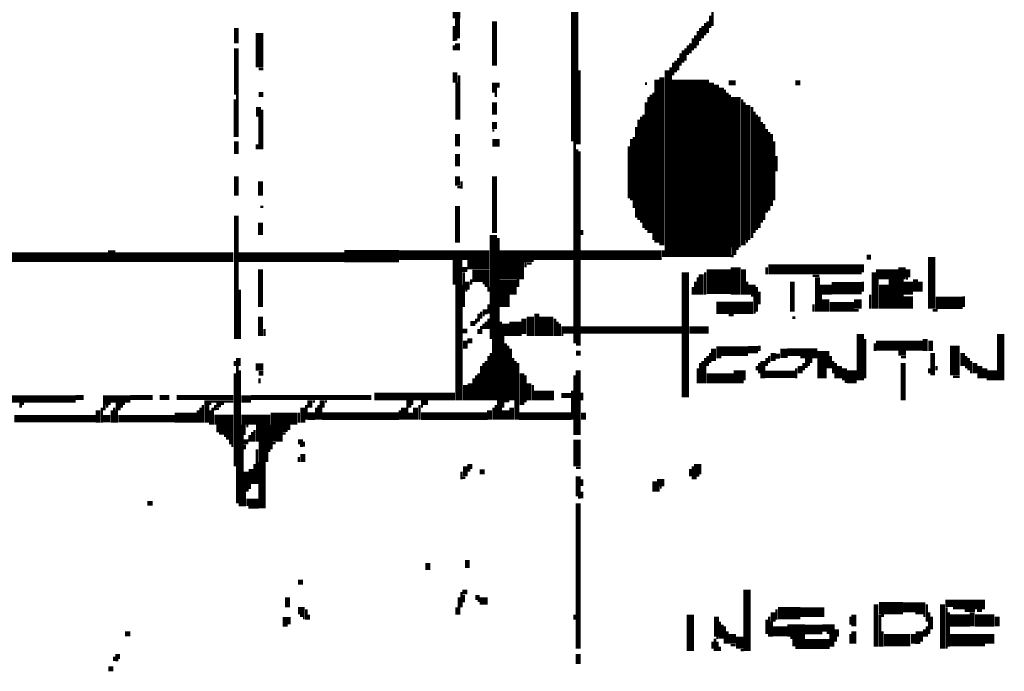
# Model space of a CAD drawing. Extents: x 0 to 55.9, y 0 to 33.6.
# Drawn here: x 29 to 31, y 3.3 to 4.6 of the extents above; entities that cross this region are included whole.
import ezdxf

# ---------------------------------------------------------------- set-up
doc = ezdxf.new("R2010")
doc.units = 0

msp = doc.modelspace()

# ---------------------------------------------------------------- linework, layer by layer
for points, const_width in [([(30.135, 6.478), (30.135, 3.943)], 0.005), ([(30.14, 5.722), (30.14, 4.347)], 0.005), ([(30.13, 5.028), (30.13, 4.353)], 0.005), ([(29.895, 4.628), (29.895, 4.603)], 0.015), ([(30.415, 4.618), (30.415, 4.587)], 0.005), ([(29.897, 4.603), (29.897, 4.562)], 0.01), ([(29.972, 4.597), (29.972, 4.507)], 0.01), ([(30.405, 4.597), (30.405, 4.573)], 0.005), ([(30.41, 4.608), (30.41, 4.583)], 0.005), ([(29.448, 4.583), (29.448, 4.552)], 0.01), ([(29.495, 4.573), (29.495, 4.503)], 0.015), ([(29.89, 4.587), (29.89, 4.557)], 0.005), ([(30.385, 4.577), (30.385, 4.548)], 0.005), ([(30.39, 4.583), (30.39, 4.557)], 0.005), ([(30.395, 4.587), (30.395, 4.562)], 0.005), ([(30.4, 4.593), (30.4, 4.568)], 0.005), ([(29.892, 4.56), (29.897, 4.56)], 0.005), ([(30.375, 4.562), (30.375, 4.538)], 0.005), ([(30.38, 4.568), (30.38, 4.542)], 0.005), ([(29.448, 4.542), (29.448, 4.448)], 0.01), ([(29.89, 4.548), (29.89, 4.538)], 0.005), ([(29.897, 4.552), (29.897, 4.538)], 0.01), ([(30.355, 4.538), (30.355, 4.513)], 0.005), ([(30.36, 4.542), (30.36, 4.517)], 0.005), ([(30.365, 4.548), (30.365, 4.528)], 0.005), ([(30.37, 4.552), (30.37, 4.532)], 0.005), ([(30.34, 4.517), (30.34, 4.493)], 0.005), ([(30.345, 4.522), (30.345, 4.497)], 0.005), ([(30.35, 4.532), (30.35, 4.507)], 0.005), ([(29.493, 4.5), (29.503, 4.5)], 0.005), ([(30.145, 4.497), (30.145, 4.347)], 0.005), ([(30.323, 4.497), (30.323, 4.118)], 0.01), ([(30.33, 4.503), (30.33, 4.118)], 0.005), ([(30.335, 4.513), (30.335, 4.487)], 0.005), ([(30.37, 4.478), (30.37, 4.118)], 0.075), ([(29.892, 4.493), (29.892, 4.472)], 0.01), ([(29.9, 4.487), (29.9, 4.397)], 0.005), ([(30.302, 4.478), (30.302, 4.147)], 0.01), ([(30.312, 4.483), (30.312, 4.142)], 0.01), ([(29.895, 4.472), (29.895, 4.397)], 0.005), ([(29.972, 4.472), (29.972, 4.452)], 0.01), ([(29.98, 4.472), (29.98, 4.462)], 0.005), ([(30.278, 4.47), (30.282, 4.47)], 0.005), ([(30.413, 4.472), (30.413, 4.118)], 0.01), ([(30.423, 4.468), (30.423, 4.118)], 0.01), ([(30.433, 4.462), (30.433, 4.118)], 0.01), ([(30.44, 4.458), (30.44, 4.118)], 0.005), ([(30.448, 4.472), (30.462, 4.472)], 0.01), ([(30.583, 4.472), (30.593, 4.472)], 0.01), ([(29.445, 4.438), (29.445, 4.362)], 0.005), ([(29.45, 4.448), (29.45, 4.362)], 0.005), ([(29.493, 4.448), (29.503, 4.448)], 0.01), ([(29.975, 4.452), (29.975, 4.443)], 0.005), ([(30.285, 4.443), (30.285, 4.167)], 0.005), ([(30.29, 4.448), (30.29, 4.167)], 0.005), ([(30.295, 4.452), (30.295, 4.153)], 0.005), ([(30.445, 4.452), (30.445, 4.118)], 0.005), ([(30.45, 4.448), (30.45, 4.118)], 0.005), ([(30.462, 4.443), (30.462, 4.138)], 0.02), ([(30.475, 4.438), (30.475, 4.142)], 0.005), ([(29.493, 4.423), (29.493, 4.403)], 0.01), ([(29.5, 4.417), (29.5, 4.337)], 0.005), ([(29.972, 4.432), (29.972, 4.407)], 0.01), ([(30.28, 4.432), (30.28, 4.173)], 0.005), ([(30.48, 4.432), (30.48, 4.142)], 0.005), ([(30.487, 4.427), (30.487, 4.153)], 0.01), ([(30.495, 4.423), (30.495, 4.157)], 0.005), ([(29.495, 4.403), (29.495, 4.337)], 0.005), ([(30.265, 4.397), (30.265, 4.193)], 0.005), ([(30.27, 4.403), (30.27, 4.188)], 0.005), ([(30.275, 4.407), (30.275, 4.177)], 0.005), ([(30.5, 4.413), (30.5, 4.167)], 0.005), ([(30.505, 4.407), (30.505, 4.173)], 0.005), ([(30.51, 4.403), (30.51, 4.177)], 0.005), ([(29.972, 4.392), (29.972, 4.378)], 0.01), ([(30.26, 4.382), (30.26, 4.198)], 0.005), ([(30.515, 4.392), (30.515, 4.188)], 0.005), ([(30.52, 4.388), (30.52, 4.193)], 0.005), ([(30.525, 4.378), (30.525, 4.208)], 0.005), ([(29.897, 4.368), (29.897, 4.343)], 0.01), ([(29.968, 4.375), (29.972, 4.375)], 0.005), ([(30.25, 4.358), (30.25, 4.233)], 0.005), ([(30.255, 4.362), (30.255, 4.218)], 0.005), ([(30.53, 4.372), (30.53, 4.212)], 0.005), ([(30.535, 4.368), (30.535, 4.222)], 0.005), ([(29.448, 4.353), (29.448, 4.327)], 0.01), ([(29.49, 4.347), (29.49, 4.337)], 0.005), ([(29.968, 4.35), (29.983, 4.35)], 0.015), ([(30.14, 4.337), (30.14, 3.938)], 0.005), ([(30.245, 4.343), (30.245, 4.237)], 0.005), ([(30.54, 4.353), (30.54, 4.233)], 0.005), ([(29.897, 4.327), (29.897, 4.302)], 0.01), ([(30.145, 4.333), (30.145, 3.938)], 0.005), ([(30.545, 4.323), (30.545, 4.292)], 0.005), ([(29.448, 4.282), (29.448, 4.243)], 0.01), ([(29.897, 4.282), (29.897, 4.263)], 0.01), ([(29.972, 4.282), (29.972, 4.167)], 0.01), ([(29.497, 4.272), (29.497, 4.243)], 0.01), ([(29.897, 4.26), (29.903, 4.26)], 0.005), ([(29.905, 4.272), (29.905, 4.257)], 0.005), ([(29.497, 4.22), (29.503, 4.22)], 0.005), ([(29.897, 4.222), (29.897, 4.147)], 0.01), ([(29.448, 4.202), (29.448, 3.952)], 0.01), ([(29.497, 4.188), (29.497, 4.163)], 0.01), ([(29.97, 4.163), (29.97, 3.952)], 0.015), ([(29.98, 4.157), (29.98, 3.788)], 0.005), ([(30.15, 4.173), (30.15, 4.163)], 0.005), ([(29.195, 4.132), (29.195, 4.108)], 0.015), ([(30.007, 4.132), (30.007, 4.073)], 0.05), ([(30.042, 4.132), (30.042, 4.108)], 0.02), ([(30.458, 4.138), (30.458, 4.122)], 0.01), ([(30.483, 4.15), (30.487, 4.15)], 0.005), ([(28.788, 4.118), (29.188, 4.118)], 0.02), ([(29.202, 4.118), (29.442, 4.118)], 0.02), ([(29.452, 4.118), (29.667, 4.118)], 0.02), ([(29.667, 4.12), (29.778, 4.12)], 0.025), ([(29.778, 4.122), (29.962, 4.122)], 0.02), ([(29.897, 4.112), (29.897, 4.062)], 0.02), ([(30.052, 4.122), (30.132, 4.122)], 0.02), ([(30.147, 4.122), (30.312, 4.122)], 0.02), ([(30.315, 4.132), (30.315, 4.118)], 0.005), ([(30.452, 4.12), (30.458, 4.12)], 0.005), ([(30.462, 4.135), (30.468, 4.135)], 0.005), ([(30.728, 4.118), (30.737, 4.118)], 0.01), ([(30.86, 4.118), (30.86, 4.013)], 0.015), ([(29.917, 4.103), (29.962, 4.103)], 0.02), ([(30.035, 4.108), (30.035, 4.097)], 0.005), ([(30.038, 4.105), (30.048, 4.105)], 0.005), ([(30.462, 4.097), (30.462, 4.042)], 0.02), ([(30.528, 4.093), (30.718, 4.093)], 0.02), ([(30.525, 4.097), (30.525, 4.083)], 0.005), ([(30.72, 4.103), (30.72, 4.087)], 0.005), ([(30.8, 4.097), (30.8, 4.073)], 0.015), ([(29.497, 4.093), (29.497, 4.017)], 0.01), ([(29.907, 4.093), (29.917, 4.093)], 0.01), ([(29.91, 4.087), (29.91, 4.017)], 0.005), ([(29.927, 4.08), (29.962, 4.08)], 0.025), ([(30.36, 4.087), (30.36, 3.833)], 0.015), ([(30.403, 4.068), (30.452, 4.068)], 0.05), ([(30.385, 4.077), (30.385, 4.042)], 0.005), ([(30.392, 4.083), (30.392, 4.042)], 0.01), ([(30.4, 4.087), (30.4, 4.042)], 0.005), ([(30.478, 4.093), (30.478, 4.042)], 0.01), ([(30.618, 4.08), (30.632, 4.08)], 0.005), ([(30.628, 4.077), (30.628, 4.007)], 0.01), ([(30.747, 4.083), (30.792, 4.083)], 0.02), ([(30.743, 4.087), (30.743, 4.013)], 0.01), ([(30.788, 4.073), (30.788, 4.013)], 0.03), ([(30.812, 4.093), (30.812, 4.077)], 0.01), ([(29.9, 4.062), (29.9, 3.827)], 0.015), ([(29.917, 4.068), (29.917, 4.052)], 0.01), ([(29.925, 4.073), (29.925, 4.062)], 0.005), ([(29.948, 4.065), (29.962, 4.065)], 0.005), ([(29.952, 4.06), (29.962, 4.06)], 0.005), ([(29.96, 4.057), (29.96, 4.048)], 0.005), ([(29.983, 4.057), (30.017, 4.057)], 0.03), ([(30.02, 4.073), (30.02, 4.057)], 0.005), ([(30.375, 4.057), (30.375, 4.042)], 0.005), ([(30.38, 4.068), (30.38, 4.042)], 0.005), ([(30.485, 4.068), (30.485, 4.042)], 0.005), ([(30.495, 4.062), (30.495, 4.042)], 0.015), ([(30.505, 4.057), (30.505, 4.007)], 0.005), ([(30.577, 4.068), (30.577, 4.007)], 0.01), ([(30.632, 4.052), (30.657, 4.052)], 0.02), ([(30.657, 4.055), (30.718, 4.055)], 0.025), ([(30.72, 4.068), (30.72, 4.048)], 0.005), ([(30.75, 4.073), (30.75, 4.013)], 0.005), ([(30.763, 4.062), (30.763, 4.013)], 0.02), ([(30.812, 4.068), (30.812, 4.042)], 0.02), ([(30.808, 4.075), (30.812, 4.075)], 0.005), ([(30.827, 4.073), (30.827, 4.048)], 0.01), ([(30.837, 4.068), (30.837, 4.048)], 0.01), ([(29.455, 4.052), (29.455, 3.952)], 0.005), ([(29.913, 4.05), (29.917, 4.05)], 0.005), ([(29.993, 4.042), (29.993, 4.017)], 0.02), ([(30.493, 4.04), (30.503, 4.04)], 0.005), ([(30.5, 4.038), (30.5, 4.003)], 0.005), ([(30.51, 4.048), (30.51, 4.022)], 0.005), ([(30.635, 4.042), (30.635, 4.007)], 0.005), ([(30.645, 4.032), (30.645, 4.007)], 0.015), ([(30.71, 4.032), (30.71, 4.013)], 0.015), ([(30.735, 4.042), (30.735, 4.013)], 0.005), ([(30.812, 4.038), (30.812, 4.013)], 0.02), ([(30.925, 4.038), (30.925, 4.017)], 0.005), ([(29.96, 4.022), (29.96, 4.003)], 0.005), ([(30.423, 4.015), (30.497, 4.015)], 0.025), ([(30.62, 4.022), (30.62, 4.007)], 0.005), ([(30.653, 4.017), (30.702, 4.017)], 0.02), ([(30.868, 4.025), (30.923, 4.025)], 0.025), ([(29.497, 3.997), (29.497, 3.958)], 0.01), ([(29.94, 4.003), (29.94, 3.987)], 0.005), ([(29.945, 4.007), (29.945, 3.993)], 0.005), ([(29.948, 4.007), (29.958, 4.007)], 0.01), ([(29.948, 4), (29.952, 4)], 0.005), ([(30.015, 3.987), (30.015, 3.958)], 0.025), ([(30.045, 3.997), (30.045, 3.958)], 0.015), ([(30.058, 4.003), (30.058, 3.958)], 0.01), ([(30.077, 3.997), (30.077, 3.958)], 0.03), ([(30.448, 4), (30.458, 4)], 0.005), ([(30.702, 4.01), (30.712, 4.01)], 0.005), ([(30.862, 4.01), (30.872, 4.01)], 0.005), ([(29.923, 3.983), (29.933, 3.983)], 0.01), ([(29.935, 3.993), (29.935, 3.983)], 0.005), ([(29.945, 3.978), (29.945, 3.962)], 0.005), ([(29.95, 3.983), (29.95, 3.972)], 0.005), ([(29.955, 3.987), (29.955, 3.972)], 0.005), ([(29.96, 3.993), (29.96, 3.972)], 0.005), ([(29.985, 3.987), (29.985, 3.788)], 0.005), ([(29.995, 3.983), (29.995, 3.958)], 0.015), ([(30.032, 3.993), (30.032, 3.962)], 0.01), ([(30.095, 3.993), (30.095, 3.958)], 0.005), ([(30.1, 3.987), (30.1, 3.958)], 0.005), ([(30.105, 3.983), (30.105, 3.958)], 0.005), ([(30.577, 3.995), (30.583, 3.995)], 0.005), ([(29.505, 3.972), (29.505, 3.958)], 0.005), ([(29.907, 3.968), (29.917, 3.968)], 0.01), ([(29.94, 3.972), (29.94, 3.962)], 0.005), ([(29.99, 3.958), (29.99, 3.812)], 0.005), ([(30.108, 3.97), (30.132, 3.97)], 0.015), ([(30.108, 3.96), (30.112, 3.96)], 0.005), ([(30.147, 3.97), (30.353, 3.97)], 0.015), ([(30.368, 3.97), (30.407, 3.97)], 0.015), ([(30.715, 3.962), (30.715, 3.868)], 0.015), ([(31, 3.962), (31, 3.868)], 0.015), ([(29.913, 3.948), (29.913, 3.932)], 0.01), ([(29.917, 3.948), (29.927, 3.948)], 0.01), ([(29.972, 3.952), (29.972, 3.827)], 0.01), ([(29.995, 3.943), (29.995, 3.823)], 0.005), ([(30, 3.938), (30, 3.823)], 0.005), ([(30.51, 3.938), (30.51, 3.927)], 0.005), ([(30.56, 3.932), (30.56, 3.913)], 0.015), ([(30.64, 3.927), (30.64, 3.892)], 0.025), ([(30.725, 3.952), (30.725, 3.872)], 0.005), ([(30.747, 3.938), (30.843, 3.938)], 0.02), ([(30.745, 3.943), (30.745, 3.927)], 0.005), ([(30.847, 3.952), (30.847, 3.927)], 0.01), ([(30.858, 3.948), (30.858, 3.927)], 0.01), ([(30.907, 3.938), (30.907, 3.878)], 0.02), ([(29.96, 3.917), (29.96, 3.827)], 0.005), ([(29.965, 3.923), (29.965, 3.827)], 0.005), ([(30.005, 3.932), (30.005, 3.827)], 0.005), ([(30.138, 3.923), (30.147, 3.923)], 0.01), ([(30.405, 3.917), (30.405, 3.897)], 0.005), ([(30.41, 3.923), (30.41, 3.903)], 0.005), ([(30.417, 3.932), (30.417, 3.907)], 0.01), ([(30.423, 3.927), (30.487, 3.927)], 0.02), ([(30.487, 3.93), (30.507, 3.93)], 0.015), ([(30.53, 3.917), (30.53, 3.903)], 0.005), ([(30.538, 3.923), (30.538, 3.907)], 0.01), ([(30.542, 3.917), (30.552, 3.917)], 0.01), ([(30.567, 3.925), (30.628, 3.925)], 0.015), ([(30.655, 3.917), (30.655, 3.892)], 0.005), ([(30.792, 3.923), (30.808, 3.923)], 0.01), ([(30.862, 3.923), (30.862, 3.878)], 0.01), ([(30.923, 3.923), (30.923, 3.897)], 0.01), ([(30.93, 3.917), (30.93, 3.892)], 0.005), ([(29.445, 3.907), (29.445, 3.897)], 0.005), ([(29.452, 3.913), (29.452, 3.897)], 0.01), ([(29.45, 3.897), (29.45, 3.618)], 0.005), ([(29.487, 3.895), (29.503, 3.895)], 0.015), ([(29.945, 3.897), (29.945, 3.827)], 0.005), ([(29.95, 3.903), (29.95, 3.827)], 0.005), ([(29.955, 3.907), (29.955, 3.827)], 0.005), ([(30.01, 3.913), (30.01, 3.827)], 0.005), ([(30.015, 3.907), (30.015, 3.788)], 0.005), ([(30.02, 3.903), (30.02, 3.788)], 0.005), ([(30.39, 3.903), (30.39, 3.862)], 0.005), ([(30.395, 3.907), (30.395, 3.862)], 0.005), ([(30.4, 3.913), (30.4, 3.862)], 0.005), ([(30.423, 3.915), (30.433, 3.915)], 0.005), ([(30.505, 3.897), (30.505, 3.888)], 0.005), ([(30.51, 3.903), (30.51, 3.882)], 0.005), ([(30.517, 3.907), (30.517, 3.872)], 0.01), ([(30.525, 3.913), (30.525, 3.897)], 0.005), ([(30.593, 3.897), (30.593, 3.882)], 0.01), ([(30.593, 3.915), (30.628, 3.915)], 0.005), ([(30.6, 3.903), (30.6, 3.888)], 0.005), ([(30.608, 3.913), (30.608, 3.897)], 0.01), ([(30.615, 3.913), (30.615, 3.903)], 0.005), ([(30.66, 3.907), (30.66, 3.882)], 0.005), ([(30.665, 3.903), (30.665, 3.872)], 0.005), ([(30.673, 3.897), (30.673, 3.872)], 0.01), ([(30.798, 3.915), (30.808, 3.915)], 0.005), ([(30.802, 3.903), (30.802, 3.827)], 0.01), ([(30.87, 3.897), (30.87, 3.888)], 0.005), ([(30.935, 3.913), (30.935, 3.888)], 0.005), ([(30.94, 3.907), (30.94, 3.882)], 0.005), ([(30.948, 3.903), (30.948, 3.882)], 0.01), ([(30.958, 3.897), (30.958, 3.872)], 0.01), ([(29.445, 3.882), (29.445, 3.693)], 0.005), ([(29.455, 3.888), (29.455, 3.612)], 0.005), ([(29.493, 3.882), (29.503, 3.882)], 0.01), ([(29.935, 3.878), (29.935, 3.827)], 0.005), ([(29.94, 3.882), (29.94, 3.827)], 0.005), ([(30.028, 3.882), (30.028, 3.818)], 0.01), ([(30.035, 3.878), (30.035, 3.823)], 0.005), ([(30.135, 3.878), (30.135, 3.757)], 0.005), ([(30.142, 3.888), (30.142, 3.757)], 0.01), ([(30.385, 3.892), (30.385, 3.862)], 0.005), ([(30.403, 3.872), (30.458, 3.872)], 0.02), ([(30.468, 3.888), (30.468, 3.862)], 0.02), ([(30.48, 3.888), (30.48, 3.868)], 0.005), ([(30.522, 3.88), (30.583, 3.88)], 0.015), ([(30.585, 3.892), (30.585, 3.872)], 0.005), ([(30.603, 3.895), (30.608, 3.895)], 0.005), ([(30.628, 3.882), (30.647, 3.882)], 0.02), ([(30.683, 3.892), (30.683, 3.868)], 0.01), ([(30.698, 3.888), (30.698, 3.862)], 0.02), ([(30.855, 3.892), (30.855, 3.882)], 0.005), ([(30.972, 3.878), (30.993, 3.878)], 0.02), ([(30.968, 3.892), (30.968, 3.872)], 0.01), ([(29.495, 3.872), (29.495, 3.862)], 0.005), ([(29.913, 3.858), (29.913, 3.827)], 0.01), ([(29.923, 3.862), (29.923, 3.827)], 0.01), ([(29.93, 3.872), (29.93, 3.827)], 0.005), ([(30.042, 3.862), (30.042, 3.827)], 0.01), ([(30.05, 3.858), (30.05, 3.827)], 0.005), ([(30.683, 3.865), (30.688, 3.865)], 0.005), ([(30.903, 3.875), (30.917, 3.875)], 0.005), ([(29.185, 3.837), (29.185, 3.818)], 0.015), ([(29.728, 3.835), (29.892, 3.835)], 0.015), ([(30.052, 3.837), (30.093, 3.837)], 0.02), ([(30.108, 3.837), (30.128, 3.837)], 0.01), ([(30.13, 3.847), (30.13, 3.788)], 0.005), ([(30.15, 3.843), (30.15, 3.827)], 0.005), ([(28.788, 3.83), (29.122, 3.83)], 0.015), ([(29.01, 3.823), (29.01, 3.812)], 0.005), ([(29.013, 3.82), (29.017, 3.82)], 0.005), ([(29.122, 3.833), (29.138, 3.833)], 0.01), ([(29.18, 3.818), (29.18, 3.807)], 0.005), ([(29.192, 3.83), (29.233, 3.83)], 0.015), ([(29.208, 3.823), (29.208, 3.807)], 0.01), ([(29.215, 3.823), (29.215, 3.812)], 0.005), ([(29.218, 3.82), (29.222, 3.82)], 0.005), ([(29.233, 3.833), (29.278, 3.833)], 0.01), ([(29.292, 3.833), (29.312, 3.833)], 0.01), ([(29.327, 3.833), (29.442, 3.833)], 0.01), ([(29.38, 3.818), (29.38, 3.782)], 0.005), ([(29.388, 3.827), (29.388, 3.782)], 0.01), ([(29.395, 3.827), (29.395, 3.818)], 0.005), ([(29.397, 3.825), (29.442, 3.825)], 0.005), ([(29.407, 3.818), (29.417, 3.818)], 0.01), ([(29.405, 3.818), (29.405, 3.807)], 0.005), ([(29.417, 3.82), (29.423, 3.82)], 0.005), ([(29.458, 3.83), (29.478, 3.83)], 0.015), ([(29.478, 3.833), (29.722, 3.833)], 0.01), ([(29.535, 3.802), (29.535, 3.763)], 0.035), ([(29.59, 3.818), (29.59, 3.788)], 0.005), ([(29.597, 3.827), (29.597, 3.812)], 0.01), ([(29.603, 3.825), (29.608, 3.825)], 0.005), ([(29.615, 3.818), (29.615, 3.788)], 0.005), ([(29.622, 3.827), (29.622, 3.812)], 0.01), ([(29.628, 3.825), (29.632, 3.825)], 0.005), ([(29.79, 3.812), (29.79, 3.788)], 0.015), ([(29.798, 3.827), (29.798, 3.812)], 0.01), ([(29.805, 3.827), (29.805, 3.818)], 0.005), ([(29.82, 3.818), (29.82, 3.788)], 0.005), ([(29.823, 3.823), (29.837, 3.823)], 0.01), ([(29.975, 3.818), (29.975, 3.788)], 0.005), ([(29.167, 3.807), (29.167, 3.782)], 0.01), ([(29.175, 3.812), (29.175, 3.782)], 0.005), ([(29.183, 3.815), (29.188, 3.815)], 0.005), ([(29.195, 3.807), (29.195, 3.782)], 0.005), ([(29.2, 3.812), (29.2, 3.782)], 0.005), ([(29.205, 3.807), (29.205, 3.782)], 0.005), ([(29.323, 3.792), (29.368, 3.792)], 0.02), ([(29.37, 3.807), (29.37, 3.782)], 0.005), ([(29.375, 3.812), (29.375, 3.782)], 0.005), ([(29.395, 3.807), (29.395, 3.778)], 0.005), ([(29.4, 3.812), (29.4, 3.778)], 0.005), ([(29.407, 3.81), (29.413, 3.81)], 0.005), ([(29.562, 3.802), (29.562, 3.778)], 0.02), ([(29.575, 3.802), (29.575, 3.782)], 0.005), ([(29.583, 3.812), (29.583, 3.782)], 0.01), ([(29.593, 3.795), (29.608, 3.795)], 0.015), ([(29.61, 3.812), (29.61, 3.788)], 0.005), ([(29.622, 3.795), (29.778, 3.795)], 0.015), ([(29.62, 3.812), (29.62, 3.788)], 0.005), ([(29.78, 3.807), (29.78, 3.788)], 0.005), ([(29.802, 3.802), (29.802, 3.788)], 0.01), ([(29.812, 3.812), (29.812, 3.788)], 0.01), ([(29.823, 3.795), (29.958, 3.795)], 0.015), ([(29.823, 3.815), (29.827, 3.815)], 0.005), ([(29.962, 3.807), (29.962, 3.788)], 0.01), ([(29.97, 3.812), (29.97, 3.788)], 0.005), ([(29.995, 3.807), (29.995, 3.788)], 0.015), ([(30.007, 3.812), (30.007, 3.788)], 0.01), ([(30.022, 3.795), (30.128, 3.795)], 0.015), ([(30.153, 3.802), (30.153, 3.788)], 0.01), ([(28.997, 3.79), (29.163, 3.79)], 0.015), ([(29.177, 3.79), (29.192, 3.79)], 0.015), ([(29.208, 3.79), (29.323, 3.79)], 0.015), ([(29.403, 3.788), (29.442, 3.788)], 0.02), ([(29.458, 3.788), (29.517, 3.788)], 0.02), ([(29.462, 3.778), (29.462, 3.757)], 0.01), ([(29.503, 3.778), (29.503, 3.743)], 0.03), ([(29.555, 3.778), (29.555, 3.767)], 0.005), ([(29.407, 3.77), (29.442, 3.77)], 0.015), ([(29.413, 3.76), (29.442, 3.76)], 0.005), ([(29.46, 3.757), (29.46, 3.612)], 0.005), ([(29.468, 3.775), (29.472, 3.775)], 0.005), ([(29.475, 3.757), (29.475, 3.743)], 0.005), ([(29.48, 3.763), (29.48, 3.743)], 0.005), ([(29.485, 3.767), (29.485, 3.743)], 0.005), ([(29.517, 3.753), (29.542, 3.753)], 0.02), ([(29.542, 3.76), (29.548, 3.76)], 0.005), ([(29.423, 3.755), (29.442, 3.755)], 0.005), ([(29.427, 3.75), (29.442, 3.75)], 0.005), ([(29.433, 3.743), (29.442, 3.743)], 0.01), ([(29.462, 3.743), (29.472, 3.743)], 0.01), ([(29.465, 3.737), (29.465, 3.728)], 0.005), ([(29.503, 3.743), (29.503, 3.702)], 0.02), ([(29.517, 3.743), (29.517, 3.728)], 0.01), ([(29.522, 3.74), (29.528, 3.74)], 0.005), ([(29.573, 3.743), (29.583, 3.743)], 0.01), ([(29.585, 3.743), (29.585, 3.733)], 0.005), ([(30.14, 3.747), (30.14, 3.693)], 0.015), ([(29.438, 3.735), (29.442, 3.735)], 0.005), ([(29.49, 3.728), (29.49, 3.657)], 0.005), ([(29.513, 3.725), (29.517, 3.725)], 0.005), ([(29.577, 3.735), (29.583, 3.735)], 0.005), ([(29.583, 3.718), (29.583, 3.702)], 0.01), ([(29.485, 3.698), (29.485, 3.657)], 0.005), ([(29.5, 3.702), (29.5, 3.608)], 0.015), ([(29.575, 3.712), (29.575, 3.702)], 0.005), ([(30.385, 3.698), (30.385, 3.677)], 0.015), ([(29.468, 3.682), (29.468, 3.642)], 0.01), ([(29.478, 3.688), (29.478, 3.657)], 0.01), ([(29.905, 3.682), (29.905, 3.667)], 0.005), ([(29.913, 3.693), (29.913, 3.673)], 0.01), ([(29.917, 3.693), (29.927, 3.693)], 0.01), ([(29.917, 3.685), (29.923, 3.685)], 0.005), ([(29.942, 3.682), (29.952, 3.682)], 0.01), ([(30.138, 3.69), (30.147, 3.69)], 0.005), ([(30.37, 3.688), (30.37, 3.673)], 0.005), ([(30.375, 3.693), (30.375, 3.667)], 0.005), ([(30.38, 3.677), (30.38, 3.667)], 0.005), ([(29.475, 3.657), (29.475, 3.647)], 0.005), ([(29.907, 3.67), (29.913, 3.67)], 0.005), ([(30.142, 3.673), (30.142, 3.632)], 0.01), ([(30.15, 3.667), (30.15, 3.653)], 0.005), ([(30.298, 3.663), (30.298, 3.642)], 0.01), ([(30.302, 3.66), (30.317, 3.66)], 0.015), ([(30.382, 3.675), (30.388, 3.675)], 0.005), ([(29.465, 3.642), (29.465, 3.612)], 0.005), ([(30.15, 3.642), (30.15, 3.628)], 0.005), ([(30.305, 3.653), (30.305, 3.642)], 0.005), ([(30.308, 3.65), (30.312, 3.65)], 0.005), ([(29.267, 3.618), (29.278, 3.618)], 0.01), ([(29.468, 3.62), (29.493, 3.62)], 0.015), ([(30.142, 3.618), (30.142, 3.323)], 0.01), ([(30.142, 3.63), (30.147, 3.63)], 0.005), ([(29.472, 3.61), (29.493, 3.61)], 0.005), ([(29.837, 3.497), (29.837, 3.483)], 0.01), ([(29.917, 3.503), (29.917, 3.487)], 0.01), ([(29.573, 3.458), (29.583, 3.458)], 0.01), ([(29.907, 3.438), (29.917, 3.438)], 0.01), ([(29.905, 3.438), (29.905, 3.407)], 0.005), ([(30.485, 3.443), (30.485, 3.318)], 0.015), ([(29.552, 3.427), (29.552, 3.407)], 0.01), ([(29.9, 3.427), (29.9, 3.392)], 0.005), ([(29.91, 3.432), (29.91, 3.417)], 0.005), ([(29.933, 3.427), (29.942, 3.427)], 0.01), ([(29.942, 3.42), (29.958, 3.42)], 0.015), ([(29.938, 3.42), (29.942, 3.42)], 0.005), ([(30.888, 3.415), (30.968, 3.415)], 0.015), ([(29.573, 3.4), (29.587, 3.4)], 0.015), ([(29.59, 3.403), (29.59, 3.382)], 0.005), ([(29.895, 3.407), (29.895, 3.392)], 0.005), ([(30.37, 3.392), (30.37, 3.318)], 0.015), ([(30.538, 3.397), (30.538, 3.378)], 0.01), ([(30.548, 3.395), (30.593, 3.395)], 0.025), ([(30.545, 3.403), (30.545, 3.382)], 0.005), ([(30.593, 3.397), (30.642, 3.397)], 0.02), ([(30.753, 3.405), (30.802, 3.405)], 0.025), ([(30.747, 3.413), (30.747, 3.327)], 0.01), ([(30.802, 3.407), (30.847, 3.407)], 0.02), ([(30.85, 3.413), (30.85, 3.378)], 0.005), ([(30.855, 3.397), (30.855, 3.353)], 0.005), ([(30.882, 3.413), (30.882, 3.323)], 0.01), ([(30.89, 3.407), (30.89, 3.323)], 0.005), ([(30.895, 3.397), (30.895, 3.327)], 0.005), ([(30.903, 3.405), (30.968, 3.405)], 0.005), ([(30.927, 3.4), (30.948, 3.4)], 0.005), ([(30.942, 3.397), (30.942, 3.368)], 0.01), ([(30.952, 3.4), (30.962, 3.4)], 0.005), ([(29.542, 3.38), (29.558, 3.38)], 0.015), ([(29.577, 3.39), (29.587, 3.39)], 0.005), ([(29.583, 3.385), (29.587, 3.385)], 0.005), ([(29.595, 3.392), (29.595, 3.382)], 0.005), ([(30.135, 3.392), (30.135, 3.382)], 0.005), ([(30.423, 3.388), (30.423, 3.347)], 0.01), ([(30.43, 3.378), (30.43, 3.343)], 0.005), ([(30.525, 3.382), (30.525, 3.353)], 0.005), ([(30.53, 3.388), (30.53, 3.347)], 0.005), ([(30.535, 3.378), (30.535, 3.347)], 0.005), ([(30.695, 3.388), (30.695, 3.372)], 0.005), ([(30.702, 3.392), (30.702, 3.368)], 0.01), ([(30.755, 3.392), (30.755, 3.327)], 0.005), ([(30.757, 3.39), (30.763, 3.39)], 0.005), ([(30.827, 3.395), (30.847, 3.395)], 0.005), ([(30.843, 3.39), (30.847, 3.39)], 0.005), ([(30.86, 3.388), (30.86, 3.362)], 0.005), ([(30.897, 3.38), (30.938, 3.38)], 0.025), ([(30.948, 3.38), (30.987, 3.38)], 0.025), ([(30.993, 3.388), (30.993, 3.368)], 0.01), ([(29.542, 3.37), (29.552, 3.37)], 0.005), ([(30.435, 3.372), (30.435, 3.343)], 0.005), ([(30.44, 3.368), (30.44, 3.333)], 0.005), ([(30.445, 3.358), (30.445, 3.333)], 0.005), ([(30.455, 3.353), (30.455, 3.333)], 0.015), ([(30.538, 3.358), (30.567, 3.358)], 0.02), ([(30.567, 3.36), (30.603, 3.36)], 0.025), ([(30.603, 3.362), (30.638, 3.362)], 0.02), ([(30.638, 3.365), (30.663, 3.365)], 0.015), ([(30.667, 3.362), (30.667, 3.347)], 0.01), ([(30.702, 3.358), (30.702, 3.333)], 0.01), ([(30.76, 3.358), (30.76, 3.327)], 0.005), ([(30.835, 3.358), (30.835, 3.337)], 0.015), ([(30.845, 3.362), (30.845, 3.347)], 0.005), ([(30.85, 3.368), (30.85, 3.347)], 0.005), ([(29.222, 3.353), (29.233, 3.353)], 0.01), ([(30.415, 3.337), (30.415, 3.323)], 0.005), ([(30.42, 3.343), (30.42, 3.318)], 0.005), ([(30.423, 3.345), (30.427, 3.345)], 0.005), ([(30.425, 3.337), (30.425, 3.318)], 0.005), ([(30.47, 3.347), (30.47, 3.323)], 0.015), ([(30.577, 3.335), (30.653, 3.335)], 0.015), ([(30.573, 3.345), (30.603, 3.345)], 0.005), ([(30.647, 3.355), (30.663, 3.355)], 0.005), ([(30.657, 3.353), (30.657, 3.327)], 0.01), ([(30.665, 3.347), (30.665, 3.337)], 0.005), ([(30.695, 3.353), (30.695, 3.333)], 0.005), ([(30.763, 3.34), (30.817, 3.34)], 0.025), ([(30.823, 3.353), (30.823, 3.333)], 0.01), ([(30.897, 3.34), (30.968, 3.34)], 0.025), ([(30.968, 3.343), (30.987, 3.343)], 0.02), ([(30.43, 3.327), (30.43, 3.318)], 0.005), ([(30.452, 3.33), (30.462, 3.33)], 0.005), ([(30.472, 3.32), (30.478, 3.32)], 0.005), ([(30.583, 3.325), (30.653, 3.325)], 0.005), ([(30.827, 3.335), (30.837, 3.335)], 0.005), ([(29.202, 3.307), (29.212, 3.307)], 0.01), ([(29.2, 3.307), (29.2, 3.298)], 0.005), ([(29.202, 3.3), (29.208, 3.3)], 0.005), ([(30.142, 3.312), (30.142, 3.292)], 0.01), ([(29.188, 3.282), (29.198, 3.282)], 0.01)]:
    msp.add_lwpolyline(points, dxfattribs=dict(const_width=const_width))

doc.saveas('drawing.dxf')
